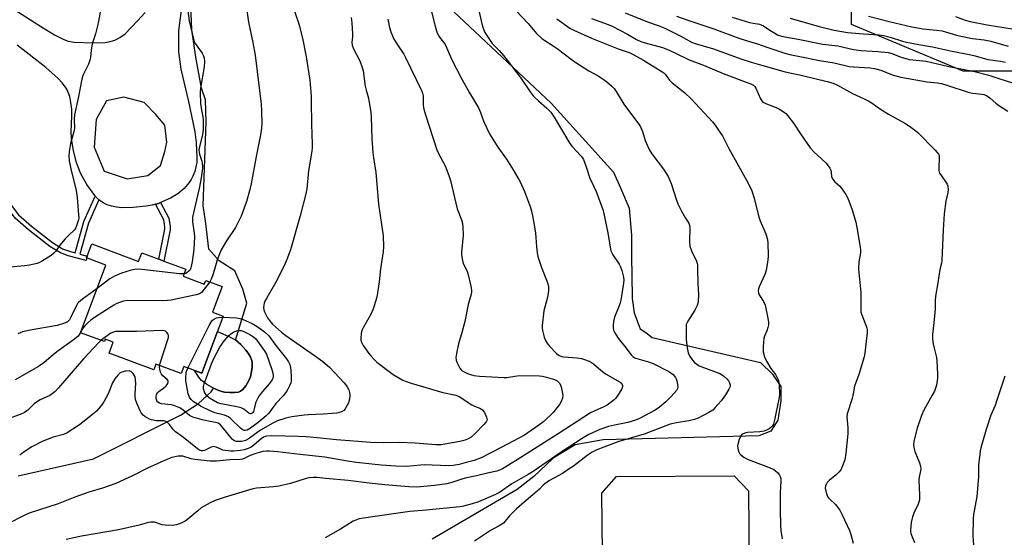
# Model space of a CAD drawing. Units: inches. Extents: x 1219771 to 1225771, y 565454 to 569455.
# Drawn here: x 1221120 to 1221504, y 566661 to 566863 of the extents above; entities that cross this region are included whole.
import ezdxf

# ---------------------------------------------------------------- set-up
doc = ezdxf.new("R2010")
doc.units = ezdxf.units.IN
doc.header["$MEASUREMENT"] = 0
for name, color, linetype in [('BLDG-Footprint', 5, 'Continuous'), ('CULTRL-Pad', 6, 'Continuous'), ('NTRL-Pasture Land', 2, 'Continuous'), ('NTRL-Trees', 3, 'Continuous'), ('TRANS-Non Street Sidewalk', 7, 'Continuous'), ('TRANS-Road', 130, 'Continuous'), ('Undefined', 1, 'Continuous')]:
    doc.layers.add(name, color=color, linetype=linetype)

msp = doc.modelspace()

# ---------------------------------------------------------------- linework, layer by layer
at = {"layer": 'BLDG-Footprint', "elevation": 529.65}
msp.add_lwpolyline([(1221148.29, 566775.67), (1221166.58, 566768.86), (1221167.81, 566772.15), (1221174.4, 566769.69), (1221176.39, 566768.95), (1221184.97, 566765.76), (1221183.96, 566763.03), (1221192.16, 566759.98), (1221192.7, 566761.44), (1221199.08, 566759.07), (1221195.35, 566749.04), (1221199.54, 566747.48), (1221191.27, 566725.24), (1221184.17, 566727.88), (1221183.14, 566725.1), (1221173.32, 566728.75), (1221172.5, 566726.57), (1221155.05, 566733.06), (1221156.67, 566737.41), (1221153.55, 566738.57), (1221153.2, 566737.62), (1221143.93, 566741.07), (1221153.73, 566767.44), (1221146.26, 566770.21), (1221146.53, 566770.94)], close=True, dxfattribs=at)
at = {"layer": 'CULTRL-Pad'}
for points in [[(1221210.61, 566725.88), (1221210.14, 566723.8), (1221209.44, 566722.16), (1221208.37, 566720.4), (1221207.14, 566718.91), (1221206.34, 566718.26), (1221205.54, 566717.93), (1221203.96, 566717.7), (1221202.18, 566717.7), (1221200.07, 566717.91), (1221199.02, 566718.14), (1221197.87, 566718.52), (1221195.45, 566719.61), (1221193.19, 566720.91), (1221191.82, 566721.86), (1221191.14, 566722.42), (1221190.09, 566723.7), (1221188.29, 566726.34), (1221191.26, 566725.24), (1221197.34, 566741.57), (1221201.78, 566739.59), (1221203.23, 566738.85), (1221204.46, 566738.1), (1221205.39, 566737.39), (1221206.4, 566736.46), (1221208.41, 566734.22), (1221209.3, 566733.02), (1221210.03, 566731.84), (1221210.72, 566730.23), (1221210.86, 566729.33), (1221210.83, 566727.67)], [(1221401.35, 566567.63), (1221353.1, 566567.62), (1221348.29, 566572.71), (1221347.14, 566678.57), (1221352.87, 566685), (1221398.74, 566685.33), (1221404.31, 566679.46), (1221405.24, 566573.2)]]:
    msp.add_lwpolyline(points, close=True, dxfattribs=at)
at = {"layer": 'NTRL-Pasture Land'}
for points in [[(1221119.67, 566685.26, 0), (1221148.97, 566691.87, 0), (1221182.86, 566708.88, 0), (1221189.87, 566713.48, 0), (1221194.86, 566718.03, 0), (1221195.8, 566719.46, 0), (1221197.87, 566718.52, 0), (1221199.02, 566718.14, 0), (1221200.07, 566717.91, 0), (1221202.18, 566717.7, 0), (1221203.96, 566717.7, 0), (1221205.54, 566717.93, 0), (1221206.34, 566718.26, 0), (1221207.14, 566718.91, 0), (1221208.37, 566720.4, 0), (1221209.44, 566722.16, 0), (1221210.14, 566723.8, 0), (1221210.61, 566725.88, 0), (1221210.83, 566727.67, 0), (1221210.86, 566729.33, 0), (1221210.72, 566730.23, 0), (1221210.03, 566731.84, 0), (1221209.3, 566733.02, 0), (1221208.41, 566734.22, 0), (1221206.4, 566736.46, 0), (1221205.39, 566737.39, 0), (1221204.46, 566738.1, 0), (1221204.34, 566738.18, 0), (1221208.73, 566752.6, 0), (1221207.19, 566758.07, 0), (1221204.07, 566765.11, 0), (1221197.94, 566769.1, 0), (1221193.88, 566773.56, 0), (1221192.8, 566783.65, 0), (1221191.71, 566790.69, 0), (1221192.95, 566823.07, 0), (1221192.57, 566831.76, 0), (1221191.06, 566836.41, 0), (1221188.9, 566848.43, 0), (1221187.37, 566859.07, 0), (1221186.61, 566875.11, 0)], [(1221278.6, 566876.34, 0), (1221327.33, 566830.56, 0), (1221351.67, 566803.68, 0), (1221354.46, 566797.55, 0), (1221357.74, 566789.61, 0), (1221358.65, 566779.08, 0), (1221358.74, 566770.23, 0), (1221358.81, 566763.59, 0), (1221358.91, 566754.33, 0), (1221359.77, 566748.85, 0), (1221362.04, 566742.53, 0), (1221364.23, 566741.11, 0), (1221366.79, 566739.14, 0), (1221388.76, 566734.17, 0), (1221408.98, 566729.48, 0), (1221413.63, 566724.93, 0), (1221416.87, 566720.03, 0), (1221416.93, 566714.46, 0), (1221415.74, 566706.98, 0), (1221412.95, 566702.71, 0), (1221408.35, 566700.86, 0), (1221347.71, 566699.33, 0), (1221336.71, 566697.37, 0), (1221328.14, 566692.2, 0), (1221320.61, 566685.02, 0), (1221314.19, 566679.95, 0), (1221280.95, 566660.61, 0)]]:
    msp.add_polyline3d(points, dxfattribs=at)
at = {"layer": 'NTRL-Trees'}
msp.add_polyline3d([(1221055.74, 566261.45, 0), (1221092.37, 566302.17, 0), (1221194.01, 566465.52, 0), (1221264.79, 566525.42, 0), (1221357.36, 566523.6, 0), (1221394.67, 566528.37, 0), (1221442.66, 566534.49, 0), (1221535.23, 566668.8, 0), (1221550.76, 566755.95, 0), (1221558.82, 566821.26, 0), (1221546.12, 566843.04, 0), (1221488.04, 566843.04, 0), (1221444.48, 566861.19, 0), (1221444.48, 566890.23, 0), (1221493.48, 566912.01, 0), (1221584.23, 566933.79, 0), (1221694.95, 566941.05, 0), (1221725.12, 566933.56, 0), (1221776.92, 566920.69, 0), (1221805.66, 566895.68, 0), (1221792.96, 566561.72, 0), (1221754.84, 566316.69, 0), (1221720.36, 566216.87, 0)], dxfattribs=at)
at = {"layer": 'TRANS-Non Street Sidewalk'}
for points in [[(1221149.64, 566794.32), (1221151.08, 566792.9), (1221147.06, 566783.77), (1221143.65, 566771.71), (1221146.53, 566770.94), (1221146.26, 566770.21), (1221146.33, 566770.19), (1221146.07, 566769.2), (1221139.13, 566771.06), (1221136.16, 566772.16), (1221131.93, 566774.68), (1221123.65, 566781.15), (1221118.42, 566785.76), (1221105.29, 566803.05), (1221106.97, 566803.81), (1221119.74, 566786.99), (1221124.8, 566782.53), (1221132.95, 566776.17), (1221136.94, 566773.79), (1221139.67, 566772.78), (1221141.82, 566772.2), (1221145.27, 566784.41)], [(1221173.14, 566791.14), (1221174.31, 566791.46), (1221175.09, 566791.79), (1221178.35, 566785.69), (1221178.89, 566782.48), (1221178.89, 566781.21), (1221176.39, 566768.95), (1221174.4, 566769.69), (1221176.79, 566781.42), (1221176.79, 566782.3), (1221176.34, 566785.01)]]:
    msp.add_lwpolyline(points, close=True, dxfattribs=at)
at = {"layer": 'TRANS-Road'}
for points in [[(1221184.6, 566878.07, 0), (1221182.13, 566858.66, 0), (1221182.1, 566850.51, 0), (1221183, 566843.81, 0), (1221186.07, 566831.17, 0), (1221188.5, 566819.39, 0), (1221189.03, 566815.18, 0), (1221189.27, 566809.37, 0), (1221189.21, 566807.54, 0), (1221188.92, 566805.69, 0), (1221188.43, 566803.86, 0), (1221187.73, 566802.09, 0), (1221187.07, 566800.83, 0), (1221186.28, 566799.6, 0), (1221184.28, 566797.27, 0), (1221181.82, 566795.17, 0), (1221179, 566793.43, 0), (1221175.09, 566791.79, 0), (1221174.31, 566791.46, 0), (1221173.14, 566791.14, 0), (1221171.89, 566790.79, 0), (1221169.46, 566790.35, 0), (1221164.43, 566789.84, 0), (1221160.07, 566789.77, 0), (1221157.91, 566789.95, 0), (1221155.98, 566790.32, 0), (1221154.27, 566790.89, 0), (1221152.78, 566791.65, 0), (1221151.08, 566792.9, 0), (1221149.64, 566794.32, 0), (1221149.46, 566794.5, 0), (1221146.32, 566798.85, 0), (1221143.93, 566803.28, 0), (1221142.29, 566807.42, 0), (1221141.14, 566811.9, 0), (1221140.41, 566816.77, 0), (1221140.29, 566819.47, 0), (1221140.54, 566825.52, 0), (1221140.49, 566828.21, 0), (1221140.19, 566830.82, 0), (1221139.69, 566833.08, 0), (1221138.97, 566835.05, 0), (1221138.53, 566835.94, 0), (1221138.03, 566836.75, 0), (1221136.75, 566838.45, 0), (1221135.17, 566840.18, 0), (1221130.43, 566844.47, 0), (1221119.19, 566853.16, 0)], [(1221118.33, 566866.92, 0), (1221128.68, 566860.25, 0), (1221133.8, 566857.15, 0), (1221137.13, 566855.43, 0), (1221138.09, 566855.04, 0), (1221139.13, 566854.73, 0), (1221141.45, 566854.29, 0), (1221148.65, 566854.02, 0), (1221153.52, 566854.19, 0), (1221155.52, 566854.55, 0), (1221157.32, 566855.11, 0), (1221158.31, 566855.55, 0), (1221159.29, 566856.09, 0), (1221161.26, 566857.54, 0), (1221166.19, 566862.58, 0), (1221169.11, 566865.89, 0)]]:
    msp.add_polyline3d(points, dxfattribs=at)
msp.add_polyline3d([(1221153.14, 566804.06, 0), (1221162.04, 566801.05, 0), (1221170.14, 566802.31, 0), (1221175.09, 566806.17, 0), (1221176.79, 566811.63, 0), (1221177.59, 566815.31, 0), (1221176.83, 566821.99, 0), (1221173.24, 566826.09, 0), (1221168.71, 566830.74, 0), (1221160.78, 566832.89, 0), (1221154.09, 566831.43, 0), (1221150.03, 566824.18, 0), (1221149.19, 566813.36, 0)], close=True, dxfattribs=at)
at = {"layer": 'Undefined'}
for points, elevation in [([(1221279.67, 566870.27), (1221282.12, 566860.47), (1221282.92, 566857.84), (1221283.27, 566857.12), (1221283.84, 566856.24), (1221285.74, 566853.78), (1221286.36, 566852.82), (1221288.71, 566847.47), (1221292.53, 566839.9), (1221295.52, 566834.61), (1221299.07, 566828.75), (1221299.86, 566826.94), (1221301.14, 566823.2), (1221303.35, 566818.58), (1221306.62, 566813.42), (1221310.03, 566808.63), (1221312.58, 566804.6), (1221315.3, 566799.86), (1221316.95, 566796.03), (1221319.32, 566789.83), (1221319.72, 566788.45), (1221320.29, 566785.9), (1221320.79, 566783.11), (1221321.23, 566779.91), (1221321.42, 566778.16), (1221321.66, 566774.49), (1221321.93, 566772.19), (1221322.2, 566770.77), (1221323.67, 566766.44), (1221325.81, 566760.94), (1221326.06, 566760.09), (1221326.28, 566758.92), (1221326.33, 566757.49), (1221326.13, 566755.52), (1221325.88, 566754.39), (1221324.56, 566749.62), (1221323.86, 566743.86), (1221323.86, 566743), (1221324.04, 566741.86), (1221324.69, 566739.32), (1221325.18, 566737.97), (1221325.76, 566737.04), (1221326.65, 566735.96), (1221329.46, 566733), (1221330.51, 566732.18), (1221331.38, 566731.84), (1221332.22, 566731.68), (1221337.46, 566731.23), (1221339.23, 566730.98), (1221340.32, 566730.67), (1221342.15, 566729.95), (1221343.16, 566729.47), (1221343.88, 566728.99), (1221346.8, 566726.44), (1221348.59, 566725.05), (1221354.25, 566721.77), (1221354.67, 566721.4), (1221355.06, 566720.83), (1221355.2, 566720.42), (1221355.2, 566719.95), (1221354.77, 566718.94), (1221353.34, 566716.65), (1221352.48, 566715.44), (1221351.88, 566714.84), (1221349.15, 566712.83), (1221347.87, 566712.14), (1221344.34, 566710.62), (1221342.77, 566709.8), (1221330.16, 566701.6), (1221314.19, 566691.45), (1221308.47, 566688.03), (1221307.28, 566687.49), (1221306.24, 566687.14), (1221303.07, 566686.47), (1221298.32, 566685.24), (1221293.9, 566684.41), (1221292.57, 566684.01), (1221288.72, 566682.66), (1221286.75, 566682.13), (1221281.92, 566681.5), (1221275, 566680.9), (1221271.88, 566680.99), (1221262.54, 566681.79), (1221256.48, 566682.44), (1221248.23, 566683.46), (1221239.48, 566684.21), (1221235.99, 566684.64), (1221234.59, 566684.66), (1221232.94, 566684.49), (1221231.55, 566684.12), (1221225.76, 566682.26), (1221221.2, 566681.2), (1221219.19, 566680.94), (1221212.54, 566680.42), (1221210.67, 566680.09), (1221200.29, 566676.93), (1221196.36, 566675.63), (1221194.47, 566674.81), (1221190.95, 566672.74), (1221189.61, 566671.68), (1221185.78, 566668.34), (1221184.7, 566667.56), (1221183.45, 566666.95), (1221181.3, 566666.2), (1221180.47, 566666.01), (1221179.59, 566665.94), (1221176.92, 566666.03), (1221175.77, 566666.24), (1221172.69, 566667.17), (1221172.12, 566667.27), (1221171.3, 566667.27), (1221170.47, 566667.11), (1221166.82, 566666.1), (1221158.74, 566664.25), (1221144.28, 566661.74), (1221138.26, 566660.5)], 522), ([(1221225.43, 566872.15), (1221228.85, 566861.81), (1221229.39, 566859.97), (1221230.61, 566855.14), (1221231.93, 566848.59), (1221233.26, 566839.42), (1221233.78, 566833.25), (1221233.86, 566831.19), (1221233.94, 566822.38), (1221234.24, 566814.51), (1221234.24, 566813.05), (1221234.15, 566811.87), (1221232.84, 566804.14), (1221232.11, 566797.14), (1221231.8, 566795.17), (1221229.54, 566786.6), (1221225.72, 566773.37), (1221224.38, 566769.56), (1221223.16, 566766.9), (1221220.09, 566760.78), (1221216.48, 566754.7), (1221215.8, 566753.41), (1221215.53, 566752.58), (1221215.37, 566751.73), (1221215.28, 566750.86), (1221215.32, 566750.02), (1221215.58, 566749.2), (1221216.09, 566748.15), (1221216.81, 566746.85), (1221217.53, 566745.8), (1221218.8, 566744.44), (1221222.28, 566741.3), (1221223.93, 566740.03), (1221230.81, 566735.14), (1221235.12, 566732.2), (1221238.31, 566729.86), (1221240.94, 566727.58), (1221242.97, 566725.57), (1221246.71, 566721.58), (1221247.26, 566720.9), (1221247.85, 566719.97), (1221248.48, 566718.75), (1221248.81, 566717.7), (1221248.88, 566716.55), (1221248.78, 566715.1), (1221248.33, 566713.71), (1221247.11, 566711.34), (1221246.58, 566710.71), (1221245.65, 566710.23), (1221243.78, 566709.73), (1221242.05, 566709.52), (1221238.49, 566709.26), (1221232.84, 566709.05), (1221231.15, 566708.91), (1221226.26, 566708.22), (1221224, 566707.72), (1221220.73, 566706.69), (1221218.89, 566705.78), (1221214.03, 566703.01), (1221209.83, 566699.92), (1221208.6, 566699.17), (1221207.78, 566698.88), (1221206.68, 566698.69), (1221205.38, 566698.61), (1221204.63, 566698.69), (1221203.73, 566699.04), (1221203.08, 566699.58), (1221199.19, 566704.42), (1221198.43, 566705.19), (1221197.59, 566705.75), (1221196.53, 566706.09), (1221193.74, 566706.59), (1221191.3, 566707.14), (1221187.66, 566708.19), (1221186.37, 566708.81), (1221183.97, 566710.82), (1221182.57, 566711.72), (1221181.58, 566712.21), (1221180.28, 566712.69), (1221179.19, 566712.97), (1221175.44, 566713.3), (1221174.69, 566713.58), (1221174.08, 566714.01), (1221173.67, 566714.56), (1221173.41, 566715.36), (1221173.34, 566716.21), (1221173.52, 566716.99), (1221173.94, 566717.63), (1221174.5, 566718.2), (1221176.4, 566719.63), (1221177.25, 566720.4), (1221177.92, 566721.24), (1221178.13, 566721.88), (1221178.08, 566722.29), (1221177.74, 566722.82), (1221175.99, 566724.29), (1221175.5, 566724.95), (1221175.14, 566725.72), (1221174.79, 566726.81), (1221174.67, 566727.64), (1221174.73, 566728.23)], 528), ([(1221151.85, 566867.43), (1221150.97, 566862.44), (1221150.58, 566860.69), (1221149.74, 566857.5), (1221148.57, 566854), (1221148.27, 566852.89), (1221148.02, 566851.15), (1221147.8, 566848.34), (1221147.6, 566847.26), (1221147.01, 566845.71), (1221144.88, 566841.26), (1221144.41, 566839.9), (1221142.98, 566832.45), (1221141.56, 566826), (1221141.45, 566824.24), (1221141.51, 566820.74), (1221141.41, 566819.88), (1221140.04, 566814.81), (1221139.48, 566811.63), (1221139.34, 566809.91), (1221139.54, 566808), (1221140.32, 566804.25), (1221141.84, 566798.16), (1221142.2, 566796.43), (1221142.59, 566793.81), (1221143.19, 566787), (1221143.23, 566785.86), (1221143.11, 566785), (1221142.52, 566783.04), (1221141.94, 566781.71), (1221141.44, 566781.04), (1221139.31, 566779.12), (1221137.92, 566777.61), (1221135.83, 566775.13), (1221134.12, 566772.7), (1221133.56, 566772.03), (1221132.43, 566771.15), (1221128.75, 566768.79), (1221127.98, 566768.39), (1221127.06, 566768.03), (1221124.08, 566767.37), (1221122.11, 566767.07), (1221116.3, 566766.59)], 534), ([(1221185.5, 566868.49), (1221186.33, 566862.64), (1221187.94, 566855.44), (1221188.21, 566854.61), (1221188.6, 566853.83), (1221191.37, 566849.98), (1221191.88, 566848.94), (1221192.15, 566848.12), (1221192.27, 566846.71), (1221192.15, 566844.69), (1221190.73, 566836.43), (1221190.56, 566834.66), (1221190.72, 566830.2), (1221191.72, 566824.32), (1221191.77, 566820.26), (1221191.48, 566818.27), (1221190.28, 566813.56), (1221190.1, 566812.19), (1221190.24, 566810.59), (1221191.16, 566807.97), (1221191.37, 566807.15), (1221191.52, 566806.02), (1221191.5, 566805.17), (1221190.95, 566801.48), (1221190.24, 566797.86), (1221187.51, 566786.13), (1221187.51, 566784.22), (1221188.24, 566779.82), (1221188.33, 566778.37), (1221188.11, 566773.47), (1221187.47, 566768.66), (1221186.91, 566766.38), (1221186.61, 566765.58), (1221186.33, 566765.11), (1221185.42, 566764.36), (1221184.98, 566764.16), (1221184.32, 566764)], 532), ([(1221208.69, 566866.64), (1221209.42, 566862.12), (1221211.11, 566854.14), (1221211.97, 566849.21), (1221214.29, 566830.18), (1221214.49, 566827.59), (1221214.59, 566822.58), (1221214.46, 566820.83), (1221214.12, 566818.23), (1221212.42, 566809.69), (1221210.43, 566799.14), (1221209.83, 566796.33), (1221208.64, 566792.23), (1221206.56, 566786.53), (1221205.67, 566784.67), (1221204.28, 566782.05), (1221200.84, 566776.86), (1221199.47, 566774.66), (1221198.78, 566773.4), (1221197.23, 566769.48), (1221196.18, 566765.7), (1221195.39, 566763.23), (1221194.86, 566761.94), (1221194.26, 566760.86)], 530), ([(1221298.82, 566868.35), (1221300.44, 566860.97), (1221300.95, 566859.34), (1221301.58, 566858.03), (1221304.34, 566853.82), (1221305.25, 566852.8), (1221307.15, 566850.99), (1221308.82, 566849.07), (1221310.25, 566847.32), (1221315.75, 566840.17), (1221319.22, 566835), (1221320.4, 566833.38), (1221321.15, 566832.55), (1221322.39, 566831.4), (1221325.72, 566828.63), (1221327.24, 566826.97), (1221328.52, 566825.01), (1221334.67, 566814.75), (1221335.57, 566813.62), (1221339.12, 566809.92), (1221339.63, 566809.26), (1221340.04, 566808.54), (1221341.2, 566805.32), (1221342.42, 566801.31), (1221344.89, 566796.03), (1221347.64, 566788.72), (1221349.42, 566780.01), (1221350.34, 566774.4), (1221350.67, 566772.95), (1221350.99, 566772.16), (1221351.4, 566771.4), (1221353.87, 566767.74), (1221354.46, 566766.73), (1221354.94, 566765.35), (1221355.52, 566762.72), (1221355.66, 566761.55), (1221355.59, 566760.4), (1221354.6, 566753.8), (1221354.3, 566752.71), (1221353.65, 566750.87), (1221352.08, 566747.14), (1221351.7, 566745.44), (1221351.53, 566743.99), (1221351.51, 566742.85), (1221351.7, 566742.05), (1221352.19, 566741.03), (1221353.19, 566739.31), (1221353.85, 566738.36), (1221356.14, 566735.67), (1221358.59, 566732.45), (1221359.36, 566731.7), (1221359.99, 566731.31), (1221360.78, 566730.99), (1221365.33, 566729.64), (1221367.1, 566729), (1221373.25, 566725.93), (1221374, 566725.46), (1221374.91, 566724.71), (1221375.88, 566723.63), (1221376.15, 566723.14), (1221376.4, 566722.32), (1221376.65, 566720.9), (1221376.72, 566719.77), (1221376.64, 566719.25), (1221376.27, 566718.54), (1221374.19, 566716.17), (1221372.1, 566714.18), (1221369.56, 566711.98), (1221367.93, 566710.88), (1221361.85, 566707.67), (1221360.24, 566706.96), (1221357.21, 566706.04), (1221352.01, 566705.05), (1221349.72, 566704.49), (1221346.36, 566703.3), (1221342.02, 566701.35), (1221339.9, 566700.11), (1221330.84, 566694.18), (1221320.3, 566686.92), (1221318.46, 566685.78), (1221312.03, 566682.12), (1221307.2, 566678.8), (1221305.67, 566677.98), (1221299.08, 566675.08), (1221296.57, 566674.32), (1221293.19, 566673.5), (1221291.78, 566673.24), (1221278.69, 566671.87), (1221272.31, 566671.32), (1221254.27, 566668.81), (1221252.58, 566668.5), (1221251.24, 566668.06), (1221250.21, 566667.58), (1221245.25, 566664.54), (1221239.31, 566661.17)], 520), ([(1221313.74, 566866.46), (1221318.44, 566861.52), (1221321.69, 566857.69), (1221323.72, 566855.76), (1221324.85, 566854.89), (1221328.13, 566852.87), (1221329.78, 566851.77), (1221335.14, 566847.61), (1221336.58, 566846.57), (1221342.11, 566843.13), (1221345.7, 566841.15), (1221347.68, 566839.9), (1221349.08, 566838.86), (1221351.03, 566837.18), (1221351.92, 566836.18), (1221352.71, 566835.1), (1221355.68, 566830.17), (1221361.4, 566822.51), (1221362.21, 566821.32), (1221363, 566819.54), (1221364.02, 566815.91), (1221365.53, 566812.48), (1221366.64, 566810.81), (1221371.16, 566804.85), (1221373.01, 566801.93), (1221374.15, 566799.18), (1221376.23, 566792.71), (1221376.87, 566791.05), (1221378.19, 566788.38), (1221379.79, 566785.66), (1221381.01, 566783.79), (1221381.34, 566782.94), (1221381.42, 566781.84), (1221381.31, 566776.73), (1221381.45, 566774.79), (1221382.09, 566772.95), (1221383.99, 566768.91), (1221384.27, 566768.08), (1221384.36, 566767.51), (1221384.47, 566765.77), (1221384.57, 566760.25), (1221384.83, 566755.92), (1221384.66, 566753), (1221384.34, 566751.61), (1221383.38, 566749.85), (1221380.62, 566745.61), (1221380.23, 566744.83), (1221380.07, 566744.28), (1221379.97, 566742.84), (1221380.06, 566738.41), (1221380.4, 566735.14), (1221380.75, 566733.27), (1221381.33, 566732), (1221382.43, 566730.33), (1221383.19, 566729.49), (1221384.1, 566728.81), (1221385.07, 566728.21), (1221386.11, 566727.71), (1221391.04, 566725.99), (1221393.16, 566725.14), (1221394.58, 566724.23), (1221395.8, 566723.1), (1221396.47, 566722.24), (1221396.86, 566721.56), (1221397.1, 566720.8), (1221397.12, 566720.29), (1221397.01, 566719.78), (1221396.68, 566719.03), (1221395.38, 566716.83), (1221394.74, 566715.89), (1221393.63, 566714.53), (1221391.37, 566711.87), (1221390.35, 566710.85), (1221388.86, 566709.91), (1221384.63, 566707.72), (1221383.28, 566707.25), (1221381.08, 566706.7), (1221376.3, 566705.96), (1221373.79, 566705.4), (1221363.68, 566701.55), (1221353.81, 566698.7), (1221347.88, 566696.39), (1221345.14, 566695.4), (1221343.32, 566694.53), (1221341.36, 566693.23), (1221336.07, 566689.09), (1221334.46, 566687.94), (1221331.76, 566686.23), (1221326.75, 566683.45), (1221324.86, 566682.2), (1221324.22, 566681.63), (1221322.8, 566680.06), (1221321.94, 566679.24), (1221315.94, 566674.21), (1221313.85, 566672.35), (1221311.18, 566669.67), (1221309.38, 566667.45), (1221308.79, 566666.88), (1221307.06, 566665.76), (1221303.69, 566664), (1221297.53, 566659.79)], 518), ([(1221263.69, 566863.31), (1221264.4, 566859.99), (1221264.88, 566858.34), (1221265.47, 566856.75), (1221265.98, 566855.73), (1221267.78, 566852.8), (1221269.92, 566849.59), (1221270.63, 566848.31), (1221276.87, 566835.48), (1221277.25, 566834.42), (1221277.48, 566833.37), (1221277.48, 566829.88), (1221277.58, 566828.77), (1221277.82, 566827.65), (1221278.34, 566825.96), (1221282.81, 566812.28), (1221283.44, 566810.91), (1221286.05, 566806.12), (1221287.53, 566802.36), (1221288.19, 566800.44), (1221290.76, 566789.34), (1221292.43, 566785), (1221292.82, 566783.68), (1221292.98, 566782.24), (1221293.06, 566779.03), (1221292.45, 566772.38), (1221292.44, 566771.51), (1221292.53, 566770.64), (1221292.8, 566769.19), (1221293.12, 566768.07), (1221294.51, 566765.27), (1221294.93, 566764.19), (1221296.11, 566759.24), (1221296.39, 566757.5), (1221296.37, 566756.92), (1221296.2, 566756.07), (1221295.05, 566752.11), (1221293.75, 566745.48), (1221292.69, 566741.47), (1221291.26, 566736.66), (1221290.56, 566733.59), (1221290.31, 566732.19), (1221290.27, 566731.4), (1221290.37, 566730.41), (1221290.64, 566729.6), (1221291.82, 566727.28), (1221292.31, 566726.59), (1221292.71, 566726.21), (1221293.43, 566725.76), (1221294.76, 566725.15), (1221295.99, 566724.73), (1221297.3, 566724.44), (1221299.5, 566724.16), (1221309.01, 566723.54), (1221310.14, 566723.62), (1221313.24, 566724.18), (1221315.18, 566724.42), (1221322.78, 566724.26), (1221323.95, 566724.14), (1221325.08, 566723.9), (1221328.74, 566722.8), (1221329.75, 566722.25), (1221330.37, 566721.66), (1221330.7, 566721.2), (1221331.23, 566719.94), (1221331.72, 566718.05), (1221331.89, 566716.62), (1221331.8, 566715.53), (1221331.4, 566714.54), (1221330.6, 566713.12), (1221329.57, 566711.75), (1221328.11, 566709.99), (1221324.47, 566706.43), (1221322.59, 566705.01), (1221317.02, 566701.17), (1221312.61, 566698.74), (1221307.86, 566696.35), (1221300.15, 566692.25), (1221297.39, 566691.22), (1221294.3, 566690.51), (1221291.49, 566689.74), (1221289.13, 566689.33), (1221287.36, 566689.16), (1221277.91, 566689.51), (1221276.47, 566689.44), (1221271.02, 566688.89), (1221266.83, 566688.98), (1221261.08, 566689.47), (1221251.45, 566690.53), (1221247.99, 566691.04), (1221239.18, 566692.56), (1221229.51, 566693.56), (1221220.69, 566694.69), (1221217.54, 566694.93), (1221216.42, 566694.9), (1221215.04, 566694.73), (1221212.21, 566693.97), (1221210.03, 566693.24), (1221207.99, 566692.17), (1221207, 566691.8), (1221206.2, 566691.7), (1221202.08, 566691.5), (1221196.93, 566690.99), (1221194.39, 566691.02), (1221188.47, 566691.61), (1221187.08, 566691.87), (1221183.74, 566692.9), (1221182.89, 566692.99), (1221182.04, 566692.91), (1221179.46, 566692.36), (1221177.54, 566691.65), (1221170.05, 566688.29), (1221164.18, 566685.31), (1221157.67, 566682.33), (1221152.43, 566680.5), (1221147.2, 566678.88), (1221141.72, 566676.96), (1221135.25, 566674.4), (1221123.96, 566670.75), (1221122.49, 566670.1), (1221114.84, 566666.23)], 524), ([(1221249.39, 566863.86), (1221249.7, 566861.85), (1221249.94, 566857.54), (1221249.92, 566856.38), (1221249.72, 566854.13), (1221249.83, 566853.12), (1221250.36, 566851.76), (1221252.74, 566846.96), (1221253.66, 566844.47), (1221254.05, 566843.06), (1221254.87, 566837.14), (1221255.22, 566835.63), (1221256.21, 566832.53), (1221257.13, 566826.86), (1221257.26, 566825.13), (1221257.45, 566816.48), (1221257.89, 566811.28), (1221258.11, 566809.25), (1221258.97, 566803.48), (1221260.07, 566791.21), (1221261.84, 566778.85), (1221262.05, 566774.47), (1221261.91, 566772.71), (1221260.9, 566765.97), (1221260.35, 566760.84), (1221259.42, 566754.97), (1221258.43, 566751.56), (1221257.72, 566749.63), (1221256.32, 566746.81), (1221254.22, 566743.24), (1221253.6, 566741.92), (1221253.37, 566740.77), (1221253.23, 566738.99), (1221253.24, 566738.12), (1221253.43, 566737.31), (1221254.13, 566736.08), (1221256.33, 566733), (1221257.24, 566731.85), (1221258.42, 566730.56), (1221259.47, 566729.58), (1221261, 566728.35), (1221264.18, 566725.92), (1221265.83, 566724.75), (1221269.52, 566722.62), (1221270.85, 566722.03), (1221272.79, 566721.33), (1221285.2, 566717.79), (1221290.21, 566716.7), (1221291.49, 566716.25), (1221296.52, 566712.97), (1221297.53, 566712.46), (1221299.63, 566711.6), (1221300.55, 566711.03), (1221300.91, 566710.62), (1221301.36, 566709.9), (1221302.21, 566708.08), (1221302.36, 566707.57), (1221302.38, 566707.08), (1221302.06, 566706.38), (1221301.13, 566705.28), (1221297.6, 566701.61), (1221296.17, 566700.39), (1221295.08, 566699.7), (1221293.84, 566699.18), (1221291.82, 566698.66), (1221284.53, 566697.37), (1221282.42, 566697.37), (1221274.36, 566697.98), (1221268.26, 566698.26), (1221262.04, 566698.12), (1221257.13, 566698.23), (1221243.69, 566699.25), (1221236.18, 566700.08), (1221231.82, 566700.41), (1221228.9, 566700.56), (1221218.27, 566700.89), (1221216.51, 566700.72), (1221215.94, 566700.57), (1221215.27, 566700.28), (1221214.37, 566699.68), (1221211.45, 566697.18), (1221210.5, 566696.47), (1221209.31, 566695.9), (1221207.69, 566695.45), (1221206.24, 566695.21), (1221203.7, 566694.94), (1221202.56, 566694.91), (1221201.42, 566694.99), (1221199.44, 566695.31), (1221198.63, 566695.62), (1221196.81, 566696.51), (1221195.89, 566696.69), (1221195.39, 566696.63), (1221194.86, 566696.44), (1221192.24, 566695.13), (1221191.59, 566695), (1221191.07, 566695.02), (1221190.36, 566695.23), (1221189.46, 566695.79), (1221184.04, 566700.27), (1221180.99, 566702.44), (1221180.17, 566703.24), (1221178.56, 566705.33), (1221177.52, 566706.27), (1221176.87, 566706.58), (1221176.39, 566706.7), (1221173.59, 566706.71), (1221171.63, 566707.14), (1221170.81, 566707.41), (1221169.9, 566707.83), (1221168.98, 566708.4), (1221168.33, 566708.97), (1221167.59, 566709.89), (1221167.16, 566710.66), (1221165.83, 566713.65), (1221165.35, 566715.03), (1221165.19, 566716.13), (1221165.16, 566717.24), (1221165.51, 566721.27), (1221165.41, 566722.72), (1221165.16, 566723.84), (1221164.44, 566725.11), (1221163.67, 566725.89), (1221162.93, 566726.14), (1221161.5, 566726.05), (1221160.08, 566725.73), (1221159.34, 566725.36), (1221158.55, 566724.59), (1221157.32, 566723.03), (1221156.44, 566721.58), (1221154.67, 566717.19), (1221153.18, 566714.35), (1221152.53, 566713.36), (1221151.09, 566711.52), (1221150.13, 566710.43), (1221149.27, 566709.65), (1221143.56, 566705.12), (1221138.73, 566702.01), (1221137.31, 566701.41), (1221133.26, 566700.39), (1221128.98, 566698.72), (1221124.95, 566696.6), (1221121.55, 566694.42), (1221120.2, 566693.35)], 526), ([(1221329.62, 566863.4), (1221334.6, 566859.77), (1221336.28, 566858.91), (1221343.05, 566855.88), (1221353.56, 566851.66), (1221358.22, 566850.09), (1221363.36, 566847.26), (1221366.5, 566845.27), (1221369.93, 566843.3), (1221371.29, 566842.36), (1221371.87, 566841.78), (1221373.57, 566839.52), (1221374.53, 566838.45), (1221379.44, 566834.56), (1221381.92, 566832.22), (1221390.23, 566823.28), (1221391.34, 566821.95), (1221393.18, 566819.28), (1221394.12, 566817.79), (1221396.67, 566812.82), (1221404.11, 566799.38), (1221405.58, 566796.37), (1221406.46, 566793.53), (1221408.3, 566786.08), (1221408.81, 566784.7), (1221411, 566779.59), (1221411.58, 566777.76), (1221411.79, 566776.36), (1221411.91, 566770.74), (1221411.66, 566768.38), (1221411.23, 566765.45), (1221410.68, 566763.77), (1221408.47, 566758.89), (1221408.22, 566758.16), (1221408.1, 566757.4), (1221408.18, 566756.64), (1221408.47, 566755.87), (1221410.17, 566753.16), (1221410.76, 566751.85), (1221411.87, 566746.73), (1221412.15, 566745.02), (1221412.14, 566744.19), (1221411.89, 566743.14), (1221411.44, 566741.84), (1221410.51, 566739.69), (1221410.27, 566738.86), (1221410.02, 566735.62), (1221410.06, 566733.56), (1221410.58, 566731.71), (1221411.34, 566729.92), (1221413.05, 566727.15), (1221414.78, 566724.74), (1221415.47, 566723.45), (1221415.94, 566722.39), (1221416.18, 566721.56), (1221416.29, 566720.69), (1221416.39, 566716.84), (1221416.14, 566715.11), (1221414.36, 566706.49), (1221414.03, 566705.4), (1221413.59, 566704.68), (1221413.01, 566704.05), (1221412.34, 566703.54), (1221411.35, 566703.04), (1221410.33, 566702.69), (1221408.75, 566702.41), (1221403.87, 566702.12), (1221402.84, 566701.91), (1221401.97, 566701.5), (1221401.6, 566701.21), (1221401.28, 566700.81), (1221400.71, 566699.49), (1221400.15, 566697.5), (1221400.08, 566696.92), (1221400.13, 566696.09), (1221400.45, 566694.74), (1221400.79, 566694), (1221401.32, 566693.41), (1221402.43, 566692.58), (1221403.38, 566692), (1221404.19, 566691.62), (1221412.81, 566688.34), (1221414.15, 566687.73), (1221414.87, 566687.23), (1221415.71, 566686.42), (1221416.27, 566685.75), (1221416.68, 566685.02), (1221416.9, 566684.22), (1221416.97, 566683.4), (1221416.72, 566680.68), (1221416.66, 566678.89), (1221416.67, 566672.03), (1221416.84, 566665.92), (1221416.96, 566663.95), (1221417.48, 566660.75)], 516), ([(1221343.13, 566863.53), (1221349.61, 566861.21), (1221351.18, 566860.56), (1221357.11, 566857.4), (1221360.66, 566855.38), (1221362.39, 566854.56), (1221364.01, 566854.01), (1221370.78, 566852.16), (1221372.43, 566851.6), (1221375.34, 566850.32), (1221381.18, 566847.41), (1221386.72, 566845.3), (1221394.37, 566842.1), (1221404.49, 566838.34), (1221405.53, 566837.9), (1221406.21, 566837.5), (1221406.74, 566837.02), (1221407.21, 566836.36), (1221409.01, 566832.24), (1221409.45, 566831.49), (1221409.82, 566831.08), (1221410.53, 566830.61), (1221411.32, 566830.23), (1221415.14, 566828.8), (1221416.44, 566828.18), (1221418.17, 566827.07), (1221418.82, 566826.47), (1221419.61, 566825.58), (1221421.82, 566822.75), (1221424.53, 566818.6), (1221428.39, 566813.05), (1221429.81, 566811.55), (1221434.43, 566807.22), (1221435.34, 566806.15), (1221435.97, 566805.18), (1221436.34, 566804.4), (1221436.54, 566803.55), (1221436.72, 566801.96), (1221437.11, 566800.98), (1221437.97, 566799.86), (1221439.89, 566798.16), (1221440.46, 566797.54), (1221442.26, 566794.97), (1221443.06, 566793.48), (1221444.66, 566788.91), (1221446.12, 566784.08), (1221446.52, 566782.1), (1221447.83, 566774.39), (1221447.92, 566773.32), (1221447.9, 566772.22), (1221447.37, 566768.63), (1221447.15, 566765.8), (1221448.03, 566756.77), (1221448.03, 566749.99), (1221448.15, 566749.12), (1221448.45, 566747.96), (1221450.45, 566742.97), (1221450.61, 566742.17), (1221450.62, 566741.12), (1221450.17, 566737.82), (1221449.67, 566733.07), (1221449.43, 566731.61), (1221447.27, 566724.81), (1221445.68, 566720.24), (1221445.12, 566717.27), (1221444.66, 566715.39), (1221442.73, 566709.43), (1221442.65, 566708.31), (1221443.04, 566703.95), (1221443.03, 566701.62), (1221442.27, 566694.17), (1221441.84, 566691.57), (1221441.01, 566689.17), (1221440.29, 566687.65), (1221439.6, 566686.79), (1221438.61, 566685.8), (1221435.78, 566683.42), (1221434.97, 566682.64), (1221434.67, 566682.21), (1221434.35, 566681.5), (1221434.2, 566680.47), (1221434.54, 566678.8), (1221435.15, 566677.18), (1221435.44, 566676.72), (1221435.97, 566676.14), (1221438.19, 566674.14), (1221439.89, 566671.84), (1221440.86, 566670.06), (1221443.7, 566664), (1221444.22, 566662.36), (1221445.07, 566659.02)], 514), ([(1221356.2, 566865.79), (1221364.87, 566862.2), (1221369.1, 566860.74), (1221371.68, 566859.71), (1221377.94, 566856.65), (1221382.05, 566854.29), (1221383.45, 566853.8), (1221390.67, 566851.7), (1221401.28, 566847.82), (1221405.35, 566846.49), (1221409.84, 566845.14), (1221418.56, 566842.71), (1221425.39, 566841.24), (1221435.01, 566838.92), (1221437.25, 566838.29), (1221439.02, 566837.56), (1221444.84, 566834.26), (1221449.15, 566832.36), (1221451.25, 566831.27), (1221452.48, 566830.5), (1221455.31, 566828.46), (1221458.86, 566826.23), (1221465.28, 566822.69), (1221466.74, 566821.78), (1221469.06, 566820.12), (1221470.32, 566819.07), (1221477.12, 566812.21), (1221477.91, 566811.34), (1221478.4, 566810.65), (1221478.59, 566810.14), (1221478.68, 566809.29), (1221478.47, 566805.21), (1221478.5, 566804.36), (1221478.59, 566803.82), (1221478.81, 566803.29), (1221479.26, 566802.54), (1221481.78, 566798.95), (1221482.03, 566798.21), (1221482.14, 566796.84), (1221482.02, 566795.7), (1221481.28, 566792.26), (1221480.6, 566787.35), (1221480.18, 566781.11), (1221479.67, 566769.23), (1221479.51, 566768.2), (1221478.9, 566765.71), (1221478.14, 566760.55), (1221477.26, 566755.31), (1221477.08, 566753.43), (1221477.02, 566750.15), (1221476.36, 566743.79), (1221476.09, 566740.36), (1221476.07, 566738.66), (1221476.31, 566736.74), (1221476.63, 566735.08), (1221477.54, 566731.39), (1221477.78, 566729.95), (1221478, 566725.05), (1221478, 566723.33), (1221477.54, 566720.67), (1221476.75, 566718.3), (1221475.96, 566716.76), (1221472.67, 566710.86), (1221471.8, 566708.85), (1221470.05, 566703.88), (1221468.73, 566698.81), (1221468.64, 566697.17), (1221468.82, 566695.8), (1221469.2, 566694.7), (1221470.99, 566690.35), (1221471.37, 566689.06), (1221471.47, 566688), (1221471.38, 566687.18), (1221470.86, 566684.7), (1221470.73, 566683.57), (1221471.02, 566677.7), (1221470.91, 566675.95), (1221470.71, 566675.09), (1221470.41, 566674.26), (1221468.76, 566670.73), (1221468.21, 566669.34), (1221467.77, 566667.05), (1221467.42, 566664.16), (1221467.45, 566663.59), (1221467.65, 566662.76), (1221469.03, 566659.24)], 512), ([(1221376.29, 566864.47), (1221381.42, 566862.65), (1221390.84, 566859.5), (1221400.48, 566855.88), (1221403.41, 566854.92), (1221407.86, 566853.66), (1221411.78, 566852.18), (1221418.53, 566850.03), (1221420.44, 566849.52), (1221424.28, 566848.68), (1221431.97, 566847.19), (1221437.65, 566846.21), (1221443.6, 566844.84), (1221445.3, 566844.66), (1221451.72, 566844.28), (1221453.45, 566844.04), (1221455.91, 566843.34), (1221460.32, 566841.56), (1221463.64, 566840.64), (1221473.93, 566838.78), (1221477.82, 566838.39), (1221479.49, 566838.13), (1221481.64, 566837.51), (1221490.32, 566834.63), (1221491.75, 566834.36), (1221495.22, 566834.05), (1221496.06, 566833.85), (1221497.13, 566833.45), (1221497.85, 566833.03), (1221498.52, 566832.53), (1221500.68, 566830.55), (1221501.82, 566829.7), (1221505.44, 566827.41)], 510), ([(1221397.96, 566864.03), (1221404.74, 566861.98), (1221406.13, 566861.67), (1221408.55, 566861.29), (1221409.22, 566861.09), (1221410.17, 566860.6), (1221412.56, 566858.99), (1221414.6, 566857.75), (1221415.65, 566857.19), (1221416.75, 566856.77), (1221418.47, 566856.34), (1221423.68, 566855.51), (1221433.27, 566853.51), (1221439.07, 566852.8), (1221445.27, 566851.4), (1221448.28, 566851.06), (1221454.66, 566850.7), (1221458.69, 566850.22), (1221460.19, 566849.83), (1221463.8, 566848.45), (1221466.94, 566847.56), (1221468.35, 566847.35), (1221472.24, 566847.04), (1221473.62, 566846.83), (1221482.38, 566844.8), (1221492.37, 566842.8), (1221497.41, 566841.6), (1221498.78, 566841.2), (1221502.22, 566839.95), (1221511.43, 566837.2)], 508), ([(1221420.54, 566863.59), (1221431.82, 566860.42), (1221437.75, 566859.02), (1221442.84, 566858.06), (1221449.12, 566857.5), (1221455.19, 566857.1), (1221456.94, 566856.85), (1221459.51, 566856.24), (1221464.29, 566854.7), (1221465.85, 566854.28), (1221470.66, 566853.36), (1221476.06, 566852.43), (1221483.08, 566850.89), (1221490.94, 566849.3), (1221492.63, 566848.91), (1221497.63, 566847.56), (1221502.6, 566846.88), (1221504.45, 566846.53)], 506), ([(1221451.08, 566864.45), (1221459.16, 566862.38), (1221468.01, 566860.31), (1221472.39, 566859.51), (1221477.58, 566858.96), (1221479.8, 566858.66), (1221481.47, 566858.25), (1221485.38, 566857.05), (1221487.12, 566856.64), (1221491.64, 566855.78), (1221496.15, 566855.22), (1221498.73, 566854.67), (1221505.57, 566852.67)], 504), ([(1221484.97, 566864.27), (1221488.77, 566862.83), (1221490.65, 566862.32), (1221497.31, 566861.11), (1221507.14, 566859.45)], 502), ([(1221184.32, 566764), (1221183.68, 566763.96), (1221182.5, 566764.05), (1221167.78, 566765.75), (1221166.35, 566765.81), (1221164.94, 566765.69), (1221163.23, 566765.28), (1221159.83, 566764.3), (1221157.16, 566763.12), (1221155.38, 566762.11), (1221150.35, 566758.35)], 532), ([(1221194.26, 566760.86), (1221192.14, 566757.98), (1221191.07, 566756.77), (1221190.33, 566756.24), (1221188.94, 566755.79), (1221179.27, 566753.8), (1221177.8, 566753.56), (1221175.74, 566753.51), (1221162.12, 566753.6), (1221160.67, 566753.39), (1221158.69, 566752.72), (1221157.87, 566752.36), (1221156.85, 566751.77), (1221149.39, 566746.92), (1221147.97, 566745.88), (1221146.63, 566744.78), (1221145.6, 566743.79), (1221144.96, 566742.9), (1221143.93, 566741.08)], 530), ([(1221150.35, 566758.35), (1221144.74, 566754.15), (1221143.16, 566752.85), (1221142.8, 566752.4), (1221142.35, 566751.66), (1221140.19, 566747.12), (1221139.61, 566746.12), (1221139.17, 566745.63), (1221138.78, 566745.32), (1221138.06, 566744.93), (1221137.26, 566744.61), (1221134.78, 566743.89), (1221124.35, 566742.11), (1221121.32, 566741.36), (1221119.46, 566740.62)], 532), ([(1221199.38, 566747.05), (1221204.72, 566746.83), (1221206.03, 566746.59), (1221207.35, 566746.17), (1221210.78, 566744.62), (1221212.74, 566743.5), (1221214.12, 566742.57), (1221215.67, 566741.41), (1221217.33, 566739.81), (1221220.11, 566736.12), (1221224.26, 566730.85), (1221225.05, 566729.66), (1221225.47, 566728.67), (1221225.75, 566727.52), (1221225.9, 566726.35), (1221226.06, 566723.73), (1221226.04, 566722.29), (1221225.85, 566721.46), (1221225.42, 566720.39), (1221224.78, 566719.08), (1221224.17, 566718.08), (1221222.85, 566716.47), (1221220.05, 566713.5), (1221217.32, 566709.75), (1221216.34, 566708.67), (1221213.21, 566706.08), (1221210.18, 566703.81), (1221209.53, 566703.42), (1221208.84, 566703.12), (1221208.13, 566702.97), (1221207.68, 566703), (1221206.98, 566703.29), (1221206.31, 566703.81), (1221202.53, 566707.52), (1221201.64, 566708.24), (1221200.09, 566708.91), (1221196.33, 566709.84), (1221194.43, 566710.63), (1221190.99, 566712.33), (1221189.46, 566713.17), (1221188.02, 566714.12), (1221187.02, 566715.03), (1221186.42, 566715.95), (1221185.89, 566717.28), (1221184.91, 566722.26), (1221184.91, 566723.44), (1221185.16, 566725.51), (1221185.36, 566726.37), (1221185.72, 566727.3)], 530), ([(1221185.72, 566727.3), (1221194.1, 566743.93), (1221194.96, 566745.47), (1221195.32, 566745.92), (1221195.73, 566746.26), (1221196.93, 566746.87), (1221197.75, 566747.03), (1221199.38, 566747.05)], 530), ([(1221143.93, 566741.08), (1221143.02, 566739.77), (1221141.59, 566738.49), (1221134.72, 566733.58), (1221132.42, 566731.72), (1221129.64, 566729.33), (1221128.74, 566728.64), (1221127.27, 566727.7), (1221118.49, 566722.68)], 530), ([(1221174.73, 566728.23), (1221175.09, 566729.61), (1221177.87, 566738.06), (1221178.17, 566739.19), (1221178.21, 566740), (1221178.06, 566740.5), (1221177.62, 566741.17), (1221177.03, 566741.66), (1221176.53, 566741.81), (1221175.7, 566741.88), (1221165.68, 566741.51), (1221159.08, 566741.56), (1221157.59, 566741.49), (1221156.77, 566741.3), (1221155.76, 566740.83), (1221151.94, 566738.09)], 528), ([(1221151.94, 566738.09), (1221150.99, 566737.2), (1221145.08, 566730.9), (1221138.57, 566723.39), (1221135.36, 566719.51), (1221133.88, 566718.05), (1221132, 566716.62), (1221128.23, 566714.91), (1221126.73, 566714.04), (1221125.85, 566713.29), (1221123.43, 566710.89), (1221122.12, 566709.93), (1221120.43, 566709.12), (1221115.65, 566707.43)], 528), ([(1221504.23, 566724.06), (1221500.91, 566714.03), (1221500.4, 566712.65), (1221498.81, 566708.94), (1221496.92, 566703.39), (1221494.9, 566696.21), (1221494.64, 566695.08), (1221494.42, 566693.62), (1221493.99, 566689.53), (1221493.95, 566685.03), (1221493.5, 566678.63), (1221493.3, 566677.17), (1221492.02, 566670.22), (1221491.84, 566668.48), (1221491.69, 566661.84), (1221491.97, 566658.31)], 510)]:
    msp.add_lwpolyline(points, dxfattribs=dict(at, elevation=elevation))
at = {"layer": 'Undefined', "elevation": 532}
msp.add_lwpolyline([(1221210.15, 566709.44), (1221209.53, 566709.7), (1221207.53, 566711.25), (1221206.54, 566711.79), (1221204.85, 566712.2), (1221198.7, 566713.28), (1221197.29, 566713.77), (1221195.71, 566714.57), (1221194.19, 566715.5), (1221193.14, 566716.48), (1221192.6, 566717.2), (1221192.22, 566717.91), (1221191.82, 566719.13), (1221191.81, 566720.06), (1221192.09, 566721.19), (1221194.91, 566728.89), (1221195.76, 566730.72), (1221198.28, 566735.38), (1221198.88, 566736.39), (1221199.55, 566737.31), (1221201.76, 566739.96), (1221202.39, 566740.53), (1221203.31, 566741.17), (1221204.03, 566741.58), (1221204.8, 566741.85), (1221205.64, 566741.92), (1221206.48, 566741.87), (1221207.86, 566741.46), (1221209.93, 566740.42), (1221211.37, 566739.46), (1221212.31, 566738.71), (1221215.52, 566734.12), (1221216.38, 566732.63), (1221218.48, 566726.78), (1221219.04, 566724.81), (1221219.07, 566724.26), (1221219, 566723.73), (1221218.57, 566722.74), (1221217.41, 566721.14), (1221214.8, 566718.16), (1221213.45, 566716.32), (1221212.88, 566715.29), (1221212.28, 566713.93), (1221212.02, 566713.07), (1221211.67, 566711.36), (1221211.33, 566710.35), (1221211.08, 566709.92), (1221210.74, 566709.62)], close=True, dxfattribs=at)

doc.saveas('drawing.dxf')
